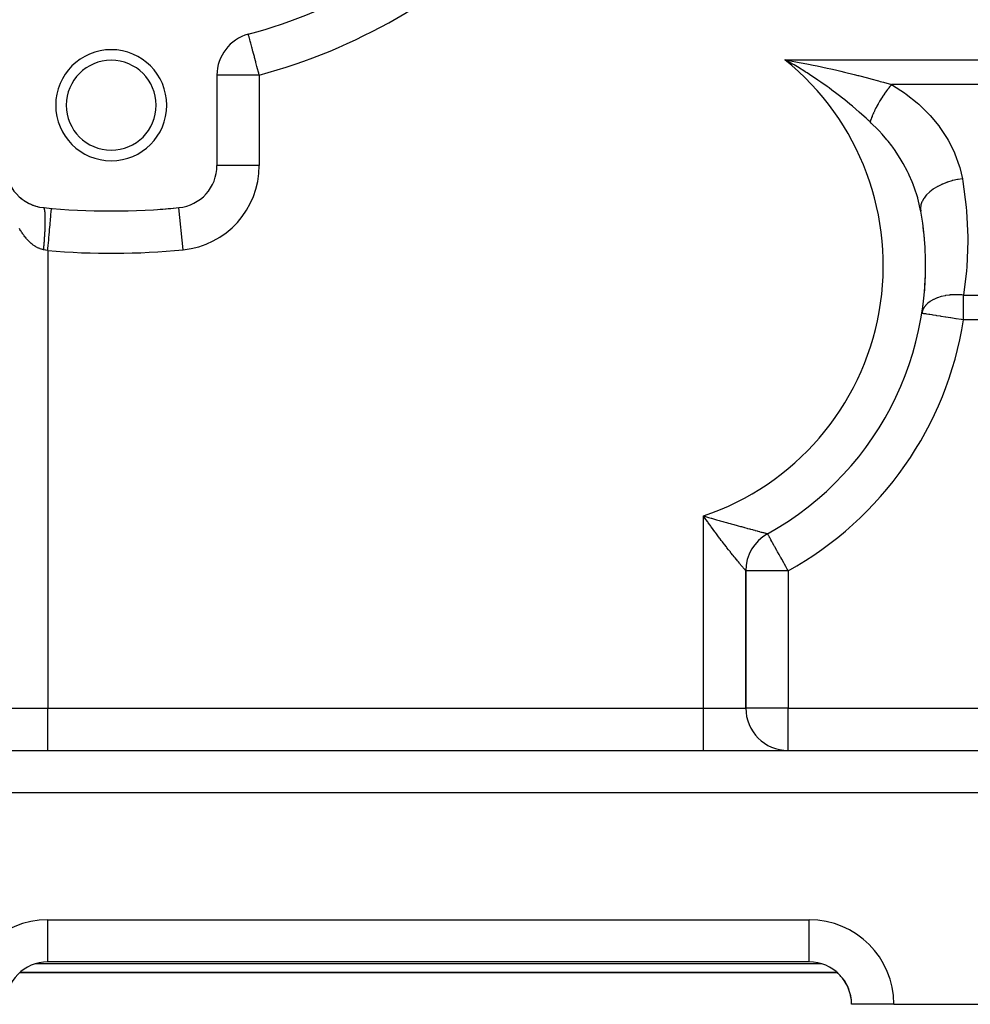
# Model space of a CAD drawing. Extents: x 24 to 1402, y -763 to 283.
# Drawn here: x 810 to 900, y -365 to -272 of the extents above; entities that cross this region are included whole.
import ezdxf

# ---------------------------------------------------------------- set-up
doc = ezdxf.new("R2010")
doc.units = 0
doc.linetypes.add('DASHED', pattern=[11.05, 8.7, -2.35])
doc.layers.get('0').update_dxf_attribs({"linetype": 'CONTINUOUS'})
doc.layers.add('NEVIDI', color=4, linetype='DASHED')

msp = doc.modelspace()

# ---------------------------------------------------------------- linework, layer by layer
at = {"color": 2}
for p, q in [((831.963111, -273.129883), (831.962963, -273.129331)), ((831.963881, -273.132749), (831.963111, -273.129883)), ((831.964107, -273.133594), (831.963881, -273.132749)), ((883.571594, -276.031611), (882.705895, -275.538207)), ((882.705895, -275.538207), (883.076622, -275.604551)), ((883.884419, -276.217563), (883.571594, -276.031611)), ((829, -276.992562), (829, -285.543143)), ((829.002433, -285.543143), (829, -285.543143)), ((829.001087, -285.543143), (829, -285.543143)), ((810.372817, -288.559404), (810.403316, -288.586893)), ((810.469538, -288.641002), (810.500979, -288.667643)), ((810.568851, -288.719543), (810.601021, -288.745156)), ((810.670498, -288.794822), (810.703326, -288.819361)), ((810.774492, -288.866862), (810.807774, -288.890198)), ((810.88078, -288.935621), (810.914246, -288.957606)), ((810.989157, -289.000961), (811.022622, -289.02153)), ((811.099543, -289.062839), (811.132782, -289.081921)), ((811.21185, -289.121204), (811.244605, -289.138735)), ((811.325893, -289.17596), (811.357969, -289.191928)), ((811.441605, -289.227082), (811.472756, -289.241468)), ((811.558986, -289.274561), (811.588846, -289.287324)), ((811.677747, -289.318278), (811.706121, -289.329469)), ((811.797786, -289.358203), (811.824467, -289.367883)), ((811.919044, -289.394316), (811.943771, -289.402547)), ((812.041442, -289.42659), (812.063922, -289.433446)), ((813.347442, -289.597127), (813.347826, -289.592729)), ((895.648915, -299.516016), (895.644553, -299.515327)), ((881.062744, -320.355986), (881.060606, -320.352129)), ((879, -336.838942), (879, -323.850521)), ((879, -323.850521), (879, -336.838942)), ((757, -340.838942), (930.1, -340.838942)), ((757, -340.838942), (930.1, -340.838942)), ((885, -360.838942), (813, -360.838942)), ((885, -360.838942), (813, -360.838942)), ((885, -360.838942), (885, -360.831965)), ((810.354395, -361.838942), (887.655444, -361.838942)), ((887.655444, -361.838942), (810.354395, -361.838942)), ((887.652619, -361.844964), (887.644449, -361.837754)), ((887.654969, -361.847045), (887.652619, -361.844964)), ((887.7271, -361.912624), (887.654969, -361.847045)), ((887.764465, -361.947915), (887.7271, -361.912624)), ((887.93153, -362.11755), (887.764465, -361.947915)), ((888.001104, -362.194458), (887.93153, -362.11755)), ((888.310125, -362.593282), (888.147923, -362.372554)), ((888.343979, -362.64401), (888.310125, -362.593282)), ((888.547936, -362.991751), (888.343979, -362.64401)), ((888.566487, -363.027823), (888.547936, -362.991751)), ((888.570685, -363.036114), (888.566487, -363.027823)), ((888.677263, -363.264835), (888.570685, -363.036114)), ((888.727634, -363.388142), (888.677263, -363.264835)), ((888.766063, -363.491069), (888.727634, -363.388142)), ((888.771238, -363.505624), (888.766063, -363.491069)), ((888.850855, -363.757027), (888.771238, -363.505624)), ((888.905712, -363.975788), (888.869653, -363.826342)), ((888.914717, -364.017563), (888.905712, -363.975788)), ((888.961579, -364.28575), (888.914717, -364.017563)), ((888.983377, -364.474282), (888.963375, -364.298752)), ((888.999794, -364.797395), (888.983377, -364.474282)), ((889, -364.838942), (888.999794, -364.797395)), ((889, -364.838942), (889.006977, -364.838942)), ((893, -364.838942), (889.006977, -364.838942)), ((893, -364.838942), (930, -364.838942))]:
    msp.add_line(p, q, dxfattribs=at)
for centre, radius, start, end in [((819, -224.838942), 50, 285.026114, 314.973886), ((833, -276.992562), 4, 105.026114, 180), ((819, -279.838942), 5.25, 0, 180), ((819, -279.838942), 4.25, 0, 180), ((819, -279.838942), 5.25, 180, 360), ((819, -279.838942), 4.25, 180, 360), ((813, -285.543143), 4, 180, 264.355222), ((825, -285.543143), 4, 275.644778, 360), ((819, -224.838942), 65, 264.355222, 275.644778), ((819, -224.838942), 65, 270.189517, 270.548647), ((819, -224.838942), 65, 273.849287, 275.644778), ((867, -294.988782), 29, 299.002546, 10.209364), ((867, -294.988782), 29, 1.055764, 7.251953), ((867, -294.988782), 29, 354.841274, 0.995667), ((867, -294.988782), 29, 351.020113, 352.470624), ((883, -323.850521), 4, 119.00255, 180), ((883, -336.838942), 4, 180, 270), ((813, -364.838942), 4, 90, 180), ((885, -364.838942), 4, 0, 90), ((885, -364.838942), 4, 49.098187, 49.21161)]:
    msp.add_arc(centre, radius, start, end, dxfattribs=at)
at = {"layer": 'NEVIDI', "color": 7, "linetype": 'CONTINUOUS'}
for p, q in [((831.965923, -273.140358), (831.964107, -273.133594)), ((831.970148, -273.156098), (831.965923, -273.140358)), ((831.977813, -273.184651), (831.970148, -273.156098)), ((831.979375, -273.190469), (831.977813, -273.184651)), ((831.97995, -273.19261), (831.979375, -273.190469)), ((831.990684, -273.232597), (831.97995, -273.19261)), ((832.011397, -273.309761), (831.990684, -273.232597)), ((832.014148, -273.320008), (832.011397, -273.309761)), ((832.030218, -273.379872), (832.014148, -273.320008)), ((832.044252, -273.432153), (832.030218, -273.379872)), ((832.06609, -273.513504), (832.044252, -273.432153)), ((832.097536, -273.630652), (832.06609, -273.513504)), ((832.101205, -273.644317), (832.097536, -273.630652)), ((832.134845, -273.769636), (832.101205, -273.644317)), ((832.188831, -273.970746), (832.134845, -273.769636)), ((832.193399, -273.987763), (832.188831, -273.970746)), ((832.219166, -274.083754), (832.193399, -273.987763)), ((832.290789, -274.350569), (832.219166, -274.083754)), ((832.317543, -274.450232), (832.290789, -274.350569)), ((832.398399, -274.751442), (832.317543, -274.450232)), ((832.405406, -274.777546), (832.398399, -274.751442)), ((832.428188, -274.862415), (832.405406, -274.777546)), ((832.530954, -275.245244), (832.428188, -274.862415)), ((832.549126, -275.312941), (832.530954, -275.245244)), ((832.665071, -275.744864), (832.549126, -275.312941)), ((832.678223, -275.793858), (832.665071, -275.744864)), ((832.778992, -276.169251), (832.678223, -275.793858)), ((832.805257, -276.267093), (832.778992, -276.169251)), ((832.813069, -276.296195), (832.805257, -276.267093)), ((832.948938, -276.802342), (832.813069, -276.296195)), ((882.705895, -275.538207), (938, -275.538207)), ((883.076622, -275.604551), (884.050034, -275.785956)), ((884.670787, -276.70344), (883.884419, -276.217563)), ((884.050034, -275.785956), (884.414647, -275.856617)), ((884.414647, -275.856617), (884.918389, -275.956694)), ((884.918389, -275.956694), (885.379531, -276.05081)), ((885.379531, -276.05081), (885.736937, -276.125403)), ((885.736937, -276.125403), (886.692502, -276.331911)), ((886.692502, -276.331911), (887.042928, -276.410219)), ((887.042928, -276.410219), (887.466116, -276.506628)), ((833, -276.992562), (829, -276.992562)), ((832.951288, -276.811097), (832.948938, -276.802342)), ((833, -276.992562), (832.951288, -276.811097)), ((833, -276.992562), (833, -285.543143)), ((884.717374, -276.733061), (884.670787, -276.70344)), ((884.79909, -276.785246), (884.717374, -276.733061)), ((885.01729, -276.926017), (884.79909, -276.785246)), ((885.816612, -277.459603), (885.01729, -276.926017)), ((887.466116, -276.506628), (887.98541, -276.627685)), ((887.98541, -276.627685), (888.328412, -276.709307)), ((888.328412, -276.709307), (889.252723, -276.935854)), ((889.252723, -276.935854), (889.588901, -277.020639)), ((889.588901, -277.020639), (889.655915, -277.037692)), ((889.655915, -277.037692), (890.493223, -277.254998)), ((890.493223, -277.254998), (890.821563, -277.342358)), ((890.821563, -277.342358), (891.546485, -277.539528)), ((886.105095, -277.659181), (885.816612, -277.459603)), ((886.6905, -278.075797), (886.105095, -277.659181)), ((886.870444, -278.20702), (886.6905, -278.075797)), ((887.144373, -278.409666), (886.870444, -278.20702)), ((891.546485, -277.539528), (891.706024, -277.583719)), ((891.706024, -277.583719), (892.026796, -277.67345)), ((892.026796, -277.67345), (892.787366, -277.890894)), ((892.510163, -278.220137), (892.424941, -278.328127)), ((892.518955, -278.209179), (892.510163, -278.220137)), ((892.602428, -278.106833), (892.518955, -278.209179)), ((892.611408, -278.096004), (892.602428, -278.106833)), ((892.619225, -278.086607), (892.611408, -278.096004)), ((892.620237, -278.085392), (892.619225, -278.086607)), ((892.712987, -277.975956), (892.620237, -278.085392)), ((892.721847, -277.965698), (892.712987, -277.975956)), ((892.78737, -277.890893), (892.721847, -277.965698)), ((933.294626, -277.890894), (892.787366, -277.890894)), ((892.787367, -277.890894), (892.861404, -277.934078)), ((892.861404, -277.934078), (893.998446, -278.667823)), ((887.612469, -278.7641), (887.144373, -278.409666)), ((887.872244, -278.965281), (887.612469, -278.7641)), ((888.133656, -279.170988), (887.872244, -278.965281)), ((888.348905, -279.342845), (888.133656, -279.170988)), ((891.826849, -279.182755), (891.742995, -279.317587)), ((891.834915, -279.169999), (891.826849, -279.182755)), ((891.84715, -279.150724), (891.834915, -279.169999)), ((891.86262, -279.126471), (891.84715, -279.150724)), ((891.920434, -279.037006), (891.86262, -279.126471)), ((891.928659, -279.024428), (891.920434, -279.037006)), ((892.015666, -278.893549), (891.928659, -279.024428)), ((892.024025, -278.881183), (892.015666, -278.893549)), ((892.029315, -278.873375), (892.024025, -278.881183)), ((892.045213, -278.849999), (892.029315, -278.873375)), ((892.112366, -278.75266), (892.045213, -278.849999)), ((892.12085, -278.740522), (892.112366, -278.75266)), ((892.210354, -278.614615), (892.12085, -278.740522)), ((892.216766, -278.605744), (892.210354, -278.614615)), ((892.218936, -278.602747), (892.216766, -278.605744)), ((892.233123, -278.583202), (892.218936, -278.602747)), ((892.309445, -278.479684), (892.233123, -278.583202)), ((892.318113, -278.468098), (892.309445, -278.479684)), ((892.408297, -278.349595), (892.318113, -278.468098)), ((892.409445, -278.34811), (892.408297, -278.349595)), ((892.418183, -278.336829), (892.409445, -278.34811)), ((892.424941, -278.328127), (892.418183, -278.336829)), ((893.998446, -278.667823), (894.173491, -278.793506)), ((894.173491, -278.793506), (895.203814, -279.613743)), ((888.826689, -279.732395), (888.348905, -279.342845)), ((889.07462, -279.938975), (888.826689, -279.732395)), ((889.724482, -280.495051), (889.07462, -279.938975)), ((891.309603, -280.089918), (891.238946, -280.230404)), ((891.316469, -280.076523), (891.309603, -280.089918)), ((891.345321, -280.020702), (891.316469, -280.076523)), ((891.358566, -279.995327), (891.345321, -280.020702)), ((891.389694, -279.93629), (891.358566, -279.995327)), ((891.396793, -279.922942), (891.389694, -279.93629)), ((891.472459, -279.783213), (891.396793, -279.922942)), ((891.479782, -279.76993), (891.472459, -279.783213)), ((891.503936, -279.726403), (891.479782, -279.76993)), ((891.518037, -279.701194), (891.503936, -279.726403)), ((891.557728, -279.631014), (891.518037, -279.701194)), ((891.565261, -279.61782), (891.557728, -279.631014)), ((891.645327, -279.480018), (891.565261, -279.61782)), ((891.653054, -279.466947), (891.645327, -279.480018)), ((891.671613, -279.435709), (891.653054, -279.466947)), ((891.686425, -279.410936), (891.671613, -279.435709)), ((891.735087, -279.330518), (891.686425, -279.410936)), ((891.742995, -279.317587), (891.735087, -279.330518)), ((895.203814, -279.613743), (895.36282, -279.75394)), ((895.36282, -279.75394), (896.287414, -280.656923)), ((889.733323, -280.502763), (889.724482, -280.495051)), ((889.968683, -280.709504), (889.733323, -280.502763)), ((890.373326, -281.0715), (889.968683, -280.709504)), ((890.593405, -281.271907), (890.373326, -281.0715)), ((890.893205, -281.007344), (890.84056, -281.143906)), ((890.898382, -280.994259), (890.893205, -281.007344)), ((890.934392, -280.904776), (890.898382, -280.994259)), ((890.944681, -280.87968), (890.934392, -280.904776)), ((890.954305, -280.856386), (890.944681, -280.87968)), ((890.959788, -280.843191), (890.954305, -280.856386)), ((891.018886, -280.704265), (890.959788, -280.843191)), ((891.024667, -280.690982), (891.018886, -280.704265)), ((891.059532, -280.611939), (891.024667, -280.690982)), ((891.070847, -280.586668), (891.059532, -280.611939)), ((891.086834, -280.551267), (891.070847, -280.586668)), ((891.092895, -280.537936), (891.086834, -280.551267)), ((891.158031, -280.397679), (891.092895, -280.537936)), ((891.164376, -280.384296), (891.158031, -280.397679)), ((891.196809, -280.31661), (891.164376, -280.384296)), ((891.209177, -280.291109), (891.196809, -280.31661)), ((891.232338, -280.243799), (891.209177, -280.291109)), ((891.238946, -280.230404), (891.232338, -280.243799)), ((896.287414, -280.656923), (896.429477, -280.810919)), ((896.429477, -280.810919), (897.240887, -281.790238)), ((890.744988, -281.411411), (890.593405, -281.271907)), ((890.867658, -281.525925), (890.744988, -281.411411)), ((890.78191, -281.304622), (890.74499, -281.411417)), ((890.786441, -281.29184), (890.78191, -281.304622)), ((890.82229, -281.192917), (890.786441, -281.29184)), ((890.83141, -281.168339), (890.82229, -281.192917)), ((890.835702, -281.156851), (890.83141, -281.168339)), ((890.84056, -281.143906), (890.835702, -281.156851)), ((891.475308, -282.128087), (890.867658, -281.525925)), ((897.240887, -281.790238), (897.361865, -281.953494)), ((897.361865, -281.953494), (898.041867, -282.985693)), ((891.601287, -282.260769), (891.475308, -282.128087)), ((891.879325, -282.564091), (891.601287, -282.260769)), ((892.336934, -283.097785), (891.879325, -282.564091)), ((892.450605, -283.237689), (892.336934, -283.097785)), ((892.796783, -283.683981), (892.450605, -283.237689)), ((892.895785, -283.817676), (892.796783, -283.683981)), ((893.111957, -284.119965), (892.895785, -283.817676)), ((898.041867, -282.985693), (898.141549, -283.157357)), ((898.141549, -283.157357), (898.689528, -284.240772)), ((893.213415, -284.267095), (893.111957, -284.119965)), ((893.604899, -284.870557), (893.213415, -284.267095)), ((898.689528, -284.240772), (898.767921, -284.42148)), ((898.767921, -284.42148), (899.179581, -285.554351)), ((833, -285.543143), (829.002433, -285.543143)), ((893.798876, -285.193722), (893.604899, -284.870557)), ((893.886834, -285.34636), (893.798876, -285.193722)), ((894.292328, -286.108883), (893.886834, -285.34636)), ((899.179581, -285.554351), (899.234752, -285.741679)), ((899.234752, -285.741679), (899.477497, -286.78699)), ((894.383391, -286.295864), (894.292328, -286.108883)), ((894.45734, -286.452785), (894.383391, -286.295864)), ((894.734609, -287.089188), (894.45734, -286.452785)), ((894.850681, -287.383126), (894.734609, -287.089188)), ((894.868009, -287.428695), (894.850681, -287.383126)), ((894.927833, -287.589749), (894.868009, -287.428695)), ((895.252259, -288.595706), (894.927833, -287.589749)), ((897.095563, -287.541234), (896.74943, -287.756384)), ((897.113384, -287.5312), (897.095563, -287.541234)), ((897.149579, -287.511104), (897.113384, -287.5312)), ((897.531166, -287.320344), (897.149579, -287.511104)), ((897.550853, -287.311461), (897.531166, -287.320344)), ((897.590215, -287.29396), (897.550853, -287.311461)), ((898.000713, -287.130828), (897.590215, -287.29396)), ((898.021486, -287.123458), (898.000713, -287.130828)), ((898.063349, -287.108849), (898.021486, -287.123458)), ((898.495714, -286.976163), (898.063349, -287.108849)), ((898.517533, -286.970311), (898.495714, -286.976163)), ((898.561175, -286.95884), (898.517533, -286.970311)), ((899.007869, -286.85894), (898.561175, -286.95884)), ((899.030017, -286.854796), (899.007869, -286.85894)), ((899.074678, -286.846667), (899.030017, -286.854796)), ((899.477497, -286.78699), (899.074678, -286.846667)), ((899.4775, -286.786991), (899.52494, -287.05684)), ((899.52494, -287.05684), (899.847104, -289.463106)), ((896.062228, -288.352691), (895.855683, -288.617173)), ((896.073658, -288.339824), (896.062228, -288.352691)), ((896.096796, -288.314227), (896.073658, -288.339824)), ((896.354494, -288.062055), (896.096796, -288.314227)), ((896.368368, -288.049892), (896.354494, -288.062055)), ((896.396368, -288.025713), (896.368368, -288.049892)), ((896.701035, -287.789913), (896.396368, -288.025713)), ((896.71706, -287.778705), (896.701035, -287.789913)), ((896.74943, -287.756384), (896.71706, -287.778705)), ((895.275141, -288.678137), (895.252259, -288.595706)), ((895.29763, -288.761171), (895.275141, -288.678137)), ((895.529051, -289.784161), (895.29763, -288.761171)), ((895.555199, -289.285421), (895.52009, -289.558339)), ((895.558289, -289.271809), (895.555199, -289.285421)), ((895.564825, -289.244669), (895.558289, -289.271809)), ((895.659071, -288.969725), (895.564825, -289.244669)), ((895.66506, -288.956125), (895.659071, -288.969725)), ((895.677369, -288.929023), (895.66506, -288.956125)), ((895.829024, -288.657095), (895.677369, -288.929023)), ((895.83781, -288.643746), (895.829024, -288.657095)), ((895.855683, -288.617173), (895.83781, -288.643746)), ((899.847104, -289.463106), (899.882698, -289.856132)), ((812.625179, -289.530425), (812.616537, -289.52609)), ((812.632511, -289.535909), (812.625179, -289.530425)), ((812.64074, -289.54419), (812.632511, -289.535909)), ((812.647706, -289.553095), (812.64074, -289.54419)), ((812.648945, -289.554872), (812.647706, -289.553095)), ((812.649919, -289.556312), (812.648945, -289.554872)), ((812.65551, -289.565311), (812.649919, -289.556312)), ((812.662098, -289.577624), (812.65551, -289.565311)), ((812.669458, -289.593752), (812.662098, -289.577624)), ((812.675656, -289.609461), (812.669458, -289.593752)), ((812.682545, -289.629443), (812.675656, -289.609461)), ((812.688352, -289.648558), (812.682545, -289.629443)), ((812.69038, -289.655763), (812.688352, -289.648558)), ((812.69118, -289.658686), (812.69038, -289.655763)), ((812.694778, -289.672405), (812.69118, -289.658686)), ((812.700149, -289.69476), (812.694778, -289.672405)), ((812.706099, -289.722419), (812.700149, -289.69476)), ((812.711056, -289.748088), (812.706099, -289.722419)), ((812.716514, -289.779494), (812.711056, -289.748088)), ((812.721038, -289.808397), (812.716514, -289.779494)), ((812.72339, -289.824577), (812.721038, -289.808397)), ((812.724003, -289.828932), (812.72339, -289.824577)), ((812.725982, -289.843426), (812.724003, -289.828932)), ((812.730078, -289.875622), (812.725982, -289.843426)), ((812.734503, -289.914218), (812.730078, -289.875622)), ((812.738151, -289.949564), (812.734503, -289.914218)), ((812.742057, -289.9917), (812.738151, -289.949564)), ((812.745248, -290.03011), (812.742057, -289.9917)), ((812.747391, -290.058359), (812.745248, -290.03011)), ((812.747805, -290.064068), (812.747391, -290.058359)), ((812.748632, -290.075752), (812.747805, -290.064068)), ((812.751353, -290.117049), (812.748632, -290.075752)), ((812.754211, -290.166186), (812.751353, -290.117049)), ((812.756461, -290.210331), (812.754211, -290.166186)), ((812.758779, -290.262774), (812.756461, -290.210331)), ((812.760558, -290.309748), (812.758779, -290.262774)), ((812.761965, -290.352949), (812.760558, -290.309748)), ((812.762172, -290.359913), (812.761965, -290.352949)), ((812.762331, -290.365359), (812.762172, -290.359913)), ((812.763636, -290.415067), (812.762331, -290.365359)), ((812.764864, -290.473799), (812.763636, -290.415067)), ((813.261896, -290.57718), (813.276557, -290.40922)), ((813.276557, -290.40922), (813.277166, -290.402242)), ((813.277166, -290.402242), (813.290175, -290.253204)), ((813.290175, -290.253204), (813.302221, -290.115197)), ((813.302221, -290.115197), (813.302718, -290.10951)), ((813.302718, -290.10951), (813.313233, -289.989038)), ((813.313233, -289.989038), (813.322486, -289.88304)), ((813.322486, -289.88304), (813.322861, -289.878736)), ((813.322861, -289.878736), (813.330658, -289.789413)), ((813.330658, -289.789413), (813.336987, -289.716902)), ((813.336987, -289.716902), (813.337235, -289.714064)), ((813.337235, -289.714064), (813.34213, -289.657984)), ((813.34213, -289.657984), (813.345468, -289.619749)), ((813.345468, -289.619749), (813.345583, -289.618426)), ((813.345583, -289.618426), (813.347442, -289.597127)), ((825.786885, -293.50435), (825.393877, -289.528143)), ((895.519439, -289.585083), (895.519304, -289.598477)), ((895.519304, -289.598477), (895.540832, -289.848656)), ((895.52009, -289.558339), (895.519439, -289.585083)), ((895.540833, -289.84866), (895.529051, -289.784161)), ((899.882698, -289.856132), (899.998101, -292.282118)), ((812.753854, -291.378199), (812.756462, -291.301129)), ((812.756462, -291.301129), (812.758493, -291.235111)), ((812.758493, -291.235111), (812.760559, -291.160269)), ((812.760559, -291.160269), (812.761753, -291.111956)), ((812.761753, -291.111956), (812.761966, -291.102819)), ((812.761966, -291.102819), (812.762117, -291.096272)), ((812.762117, -291.096272), (812.763638, -291.023765)), ((812.763638, -291.023765), (812.764722, -290.961828)), ((812.764722, -290.961828), (812.765695, -290.891816)), ((812.765693, -290.526145), (812.764864, -290.473799)), ((812.766373, -290.587862), (812.765693, -290.526145)), ((812.765695, -290.891816), (812.766302, -290.832106)), ((812.766302, -290.832106), (812.766725, -290.764724)), ((812.766724, -290.642753), (812.766373, -290.587862)), ((812.766854, -290.703156), (812.766724, -290.642753)), ((812.766725, -290.764724), (812.766852, -290.711297)), ((812.766852, -290.711297), (812.766853, -290.70745)), ((812.766853, -290.70745), (812.766854, -290.703156)), ((813.191785, -291.380409), (813.210948, -291.160861)), ((813.210948, -291.160861), (813.211743, -291.151757)), ((813.211743, -291.151757), (813.228896, -290.955246)), ((813.228896, -290.955246), (813.24595, -290.759865)), ((813.24595, -290.759865), (813.24666, -290.751731)), ((813.24666, -290.751731), (813.261896, -290.57718)), ((810.37276, -291.575588), (810.334953, -291.508885)), ((810.430636, -291.674485), (810.37276, -291.575588)), ((810.461907, -291.72636), (810.430636, -291.674485)), ((810.469531, -291.738847), (810.461907, -291.72636)), ((810.528913, -291.833984), (810.469531, -291.738847)), ((810.568763, -291.895789), (810.528913, -291.833984)), ((810.629697, -291.987242), (810.568763, -291.895789)), ((810.670455, -292.046425), (810.629697, -291.987242)), ((810.732758, -292.133918), (810.670455, -292.046425)), ((810.774518, -292.19061), (810.732758, -292.133918)), ((810.838282, -292.274255), (810.774518, -292.19061)), ((810.871255, -292.316162), (810.838282, -292.274255)), ((812.705332, -292.310073), (812.711055, -292.22277)), ((812.711055, -292.22277), (812.715812, -292.147459)), ((812.715812, -292.147459), (812.721037, -292.061469)), ((812.721037, -292.061469), (812.72277, -292.032106)), ((812.72277, -292.032106), (812.72339, -292.021486)), ((812.72339, -292.021486), (812.725365, -291.987234)), ((812.725365, -291.987234), (812.730078, -291.902774)), ((812.730078, -291.902774), (812.733952, -291.830035)), ((812.733952, -291.830035), (812.738151, -291.747162)), ((812.738151, -291.747162), (812.741572, -291.675906)), ((812.741572, -291.675906), (812.745248, -291.594815)), ((812.745248, -291.594815), (812.746972, -291.554833)), ((812.746972, -291.554833), (812.747392, -291.544862)), ((812.747392, -291.544862), (812.748215, -291.525089)), ((812.748215, -291.525089), (812.751354, -291.446092)), ((812.751354, -291.446092), (812.753854, -291.378199)), ((813.107927, -292.341123), (813.13033, -292.084458)), ((813.13033, -292.084458), (813.131257, -292.073841)), ((813.131257, -292.073841), (813.151221, -291.845124)), ((813.151221, -291.845124), (813.172178, -291.605034)), ((813.172178, -291.605034), (813.173046, -291.595086)), ((813.173046, -291.595086), (813.191785, -291.380409)), ((899.998101, -292.282118), (899.999974, -292.677689)), ((810.880833, -292.328166), (810.871255, -292.316162)), ((810.945696, -292.407495), (810.880833, -292.328166)), ((810.98918, -292.458806), (810.945696, -292.407495)), ((811.055334, -292.53407), (810.98918, -292.458806)), ((811.099501, -292.582486), (811.055334, -292.53407)), ((811.166863, -292.653585), (811.099501, -292.582486)), ((811.21187, -292.699283), (811.166863, -292.653585)), ((811.280267, -292.766031), (811.21187, -292.699283)), ((811.314346, -292.798097), (811.280267, -292.766031)), ((811.325936, -292.808824), (811.314346, -292.798097)), ((811.395392, -292.871243), (811.325936, -292.808824)), ((811.441668, -292.911081), (811.395392, -292.871243)), ((811.512093, -292.969079), (811.441668, -292.911081)), ((811.558931, -293.005927), (811.512093, -292.969079)), ((811.630357, -293.059523), (811.558931, -293.005927)), ((811.677719, -293.093363), (811.630357, -293.059523)), ((811.749798, -293.142312), (811.677719, -293.093363)), ((811.784316, -293.164679), (811.749798, -293.142312)), ((811.797847, -293.173258), (811.784316, -293.164679)), ((811.870709, -293.217658), (811.797847, -293.173258)), ((811.919066, -293.245467), (811.870709, -293.217658)), ((812.632509, -293.229625), (812.639672, -293.15008)), ((812.639672, -293.15008), (812.647703, -293.058718)), ((812.647703, -293.058718), (812.647959, -293.055756)), ((812.647959, -293.055756), (812.648943, -293.044391)), ((812.648943, -293.044391), (812.654499, -292.979461)), ((812.654499, -292.979461), (812.662095, -292.888575)), ((812.662095, -292.888575), (812.668504, -292.809833)), ((812.668504, -292.809833), (812.675653, -292.719566)), ((812.675653, -292.719566), (812.681665, -292.641465)), ((812.681665, -292.641465), (812.688349, -292.55202)), ((812.688349, -292.55202), (812.689569, -292.535382)), ((812.689569, -292.535382), (812.690378, -292.524291)), ((812.690378, -292.524291), (812.693949, -292.474753)), ((812.693949, -292.474753), (812.700147, -292.386453)), ((812.700147, -292.386453), (812.705332, -292.310073)), ((813.016337, -293.390413), (813.040436, -293.11432)), ((813.040436, -293.11432), (813.04143, -293.102938)), ((813.04143, -293.102938), (813.062689, -292.859383)), ((813.062689, -292.859383), (813.086154, -292.590563)), ((813.086154, -292.590563), (813.087122, -292.579466)), ((813.087122, -292.579466), (813.107927, -292.341123)), ((899.999974, -292.677689), (899.907624, -295.103562)), ((811.992575, -293.285241), (811.919066, -293.245467)), ((812.041484, -293.310054), (811.992575, -293.285241)), ((812.115525, -293.345138), (812.041484, -293.310054)), ((812.164765, -293.366833), (812.115525, -293.345138)), ((812.239417, -293.397255), (812.164765, -293.366833)), ((812.273644, -293.410215), (812.239417, -293.397255)), ((812.288901, -293.415793), (812.273644, -293.410215)), ((812.363922, -293.441442), (812.288901, -293.415793)), ((812.413768, -293.456857), (812.363922, -293.441442)), ((812.489163, -293.47772), (812.413768, -293.456857)), ((812.539236, -293.489948), (812.489163, -293.47772)), ((812.606557, -293.50435), (812.539236, -293.489948)), ((812.606557, -293.504353), (812.607672, -293.492943)), ((812.774536, -293.536726), (812.606557, -293.50435)), ((812.607672, -293.492943), (812.616536, -293.401042)), ((812.616536, -293.401042), (812.624058, -293.321299)), ((812.624058, -293.321299), (812.632509, -293.229625)), ((812.776961, -293.537182), (812.774536, -293.536726)), ((812.80299, -293.542046), (812.776961, -293.537182)), ((812.978368, -293.573788), (812.80299, -293.542046)), ((813, -293.577578), (812.978368, -293.573788)), ((813, -293.577578), (813.016337, -293.390413)), ((813, -293.577578), (813, -336.838942)), ((899.875713, -295.497485), (899.595525, -297.786991)), ((899.907624, -295.103562), (899.875713, -295.497485)), ((897.850754, -297.846345), (897.500082, -297.925271)), ((897.874075, -297.842041), (897.850754, -297.846345)), ((897.892026, -297.838803), (897.874075, -297.842041)), ((898.231026, -297.78946), (897.892026, -297.838803)), ((898.300371, -297.782002), (898.231026, -297.78946)), ((898.319189, -297.780125), (898.300371, -297.782002)), ((898.619132, -297.758429), (898.319189, -297.780125)), ((898.744094, -297.753799), (898.619132, -297.758429)), ((898.763548, -297.753305), (898.744094, -297.753799)), ((899.014093, -297.752297), (898.763548, -297.753305)), ((899.199439, -297.757812), (899.014093, -297.752297)), ((899.219279, -297.758712), (899.199439, -297.757812)), ((899.414781, -297.770756), (899.219279, -297.758712)), ((899.595525, -297.786991), (899.414781, -297.770756)), ((899.595525, -297.786991), (930, -297.786991)), ((899.595525, -300.139678), (899.595525, -297.786991)), ((895.979879, -298.797091), (895.922478, -298.870311)), ((895.988106, -298.787216), (895.979879, -298.797091)), ((896.163467, -298.604422), (895.988106, -298.787216)), ((896.193834, -298.577054), (896.163467, -298.604422)), ((896.204096, -298.568038), (896.193834, -298.577054)), ((896.431447, -298.393082), (896.204096, -298.568038)), ((896.451709, -298.379436), (896.431447, -298.393082)), ((896.453703, -298.378108), (896.451709, -298.379436)), ((896.465851, -298.370073), (896.453703, -298.378108)), ((896.756006, -298.202954), (896.465851, -298.370073)), ((896.769879, -298.196001), (896.756006, -298.202954)), ((896.773433, -298.194233), (896.769879, -298.196001)), ((897.096642, -298.053945), (896.773433, -298.194233)), ((897.112065, -298.048162), (897.096642, -298.053945)), ((897.118674, -298.045707), (897.112065, -298.048162)), ((897.471012, -297.933091), (897.118674, -298.045707)), ((897.479391, -297.930816), (897.471012, -297.933091)), ((897.487786, -297.928554), (897.479391, -297.930816)), ((897.500082, -297.925271), (897.487786, -297.928554)), ((895.664507, -299.414109), (895.644553, -299.515326)), ((895.675222, -299.520173), (895.648915, -299.516016)), ((895.700664, -299.288336), (895.664507, -299.414109)), ((895.709263, -299.525553), (895.675222, -299.520173)), ((895.704506, -299.277163), (895.700664, -299.288336)), ((895.744292, -299.175723), (895.704506, -299.277163)), ((895.766843, -299.534652), (895.709263, -299.525553)), ((895.814744, -299.035257), (895.744292, -299.175723)), ((895.839583, -299.546146), (895.766843, -299.534652)), ((895.820819, -299.024668), (895.814744, -299.035257)), ((895.906312, -298.892478), (895.820819, -299.024668)), ((895.918248, -299.558577), (895.839583, -299.546146)), ((895.922478, -298.870311), (895.906312, -298.892478)), ((896.037509, -299.577423), (895.918248, -299.558577)), ((896.12753, -299.591649), (896.037509, -299.577423)), ((896.299427, -299.618813), (896.12753, -299.591649)), ((896.391756, -299.633403), (896.299427, -299.618813)), ((896.620656, -299.669575), (896.391756, -299.633403)), ((896.707547, -299.683306), (896.620656, -299.669575)), ((896.995484, -299.728807), (896.707547, -299.683306)), ((897.070117, -299.740601), (896.995484, -299.728807)), ((897.41709, -299.795431), (897.070117, -299.740601)), ((897.47424, -299.804462), (897.41709, -299.795431)), ((897.877943, -299.868257), (897.47424, -299.804462)), ((897.913698, -299.873908), (897.877943, -299.868257)), ((898.36963, -299.945956), (897.913698, -299.873908)), ((898.381242, -299.947791), (898.36963, -299.945956)), ((898.393102, -299.949665), (898.381242, -299.947791)), ((898.869417, -300.024935), (898.393102, -299.949665)), ((898.883405, -300.027145), (898.869417, -300.024935)), ((899.37003, -300.104044), (898.883405, -300.027145)), ((899.409956, -300.110353), (899.37003, -300.104044)), ((899.595525, -300.139678), (899.409956, -300.110353)), ((930, -300.139678), (899.595525, -300.139678)), ((875, -336.838942), (875, -318.674221)), ((875, -318.674221), (875.103116, -318.704138)), ((875.166849, -318.912511), (875, -318.674221)), ((875.103116, -318.704138), (875.380696, -318.78435)), ((875.225392, -318.995577), (875.166849, -318.912511)), ((875.228261, -318.99964), (875.225392, -318.995577)), ((875.394492, -319.233895), (875.228261, -318.99964)), ((875.380696, -318.78435), (875.482218, -318.813567)), ((875.455655, -319.319515), (875.394492, -319.233895)), ((875.482218, -318.813567), (875.710225, -318.878961)), ((875.710225, -318.878961), (875.754727, -318.89169)), ((875.754727, -318.89169), (875.85432, -318.920134)), ((875.85432, -318.920134), (876.122245, -318.996384)), ((876.122245, -318.996384), (876.22002, -319.024115)), ((876.22002, -319.024115), (876.483268, -319.098537)), ((876.483268, -319.098537), (876.56158, -319.12061)), ((876.56158, -319.12061), (876.579414, -319.125633)), ((876.579414, -319.125633), (876.837879, -319.198256)), ((876.837879, -319.198256), (876.932342, -319.224722)), ((876.932342, -319.224722), (877.186503, -319.295744)), ((875.621307, -319.549906), (875.455655, -319.319515)), ((875.682162, -319.634003), (875.621307, -319.549906)), ((875.726223, -319.694713), (875.682162, -319.634003)), ((875.847122, -319.860536), (875.726223, -319.694713)), ((875.90778, -319.943317), (875.847122, -319.860536)), ((876.071793, -320.165791), (875.90778, -319.943317)), ((876.132087, -320.247085), (876.071793, -320.165791)), ((877.186503, -319.295744), (877.27941, -319.321638)), ((877.27941, -319.321638), (877.361801, -319.34457)), ((877.361801, -319.34457), (877.529289, -319.391102)), ((877.529289, -319.391102), (877.620569, -319.416414)), ((877.620569, -319.416414), (877.864398, -319.483877)), ((877.864398, -319.483877), (877.952949, -319.508325)), ((877.952949, -319.508325), (877.969822, -319.51298)), ((877.969822, -319.51298), (878.101646, -319.549318)), ((878.101646, -319.549318), (878.189707, -319.573559)), ((878.189707, -319.573559), (878.27564, -319.59719)), ((878.27564, -319.59719), (878.50395, -319.659851)), ((878.50395, -319.659851), (878.586466, -319.682455)), ((878.586466, -319.682455), (878.773176, -319.733525)), ((878.773176, -319.733525), (878.805338, -319.742311)), ((878.805338, -319.742311), (878.884246, -319.763854)), ((878.884246, -319.763854), (879.092387, -319.820586)), ((879.092387, -319.820586), (879.167095, -319.840919)), ((879.167095, -319.840919), (879.364011, -319.894458)), ((879.364011, -319.894458), (879.36902, -319.895819)), ((879.36902, -319.895819), (879.434351, -319.913566)), ((879.434351, -319.913566), (879.620514, -319.964093)), ((879.620514, -319.964093), (879.687116, -319.982152)), ((879.687116, -319.982152), (879.861309, -320.029339)), ((879.861309, -320.029339), (879.882422, -320.035055)), ((879.882422, -320.035055), (879.923367, -320.046135)), ((879.923367, -320.046135), (880.084295, -320.089626)), ((880.084295, -320.089626), (880.140869, -320.104888)), ((880.140869, -320.104888), (880.286537, -320.144126)), ((880.286537, -320.144126), (880.308355, -320.149998)), ((880.308355, -320.149998), (880.337225, -320.157768)), ((880.337225, -320.157768), (880.466833, -320.192643)), ((880.466833, -320.192643), (880.511775, -320.204735)), ((880.511775, -320.204735), (880.62539, -320.235294)), ((876.21562, -320.359281), (876.132087, -320.247085)), ((876.295194, -320.4657), (876.21562, -320.359281)), ((876.355145, -320.54558), (876.295194, -320.4657)), ((876.517613, -320.760812), (876.355145, -320.54558)), ((876.577083, -320.83915), (876.517613, -320.760812)), ((876.685604, -320.981495), (876.577083, -320.83915)), ((876.7378, -321.049681), (876.685604, -320.981495)), ((876.79638, -321.125995), (876.7378, -321.049681)), ((876.954116, -321.330377), (876.79638, -321.125995)), ((880.62539, -320.235294), (880.642143, -320.239799)), ((880.642143, -320.239799), (880.664341, -320.245767)), ((880.664341, -320.245767), (880.761722, -320.271947)), ((880.761722, -320.271947), (880.794545, -320.280763)), ((880.794545, -320.280763), (880.874222, -320.302123)), ((880.874222, -320.302123), (880.880216, -320.303728)), ((880.880216, -320.303728), (880.900042, -320.309037)), ((880.900042, -320.309037), (880.960528, -320.325224)), ((880.960528, -320.325224), (880.979143, -320.330203)), ((880.979143, -320.330203), (881.020115, -320.341172)), ((881.020115, -320.341172), (881.020285, -320.341217)), ((881.020285, -320.341217), (881.031785, -320.344306)), ((881.031785, -320.344306), (881.05342, -320.35015)), ((881.05342, -320.35015), (881.057756, -320.351334)), ((881.057756, -320.351334), (881.060606, -320.352129)), ((881.063808, -320.357904), (881.062744, -320.355986)), ((881.074464, -320.377127), (881.063808, -320.357904)), ((881.092371, -320.409429), (881.074464, -320.377127)), ((881.094432, -320.413146), (881.092371, -320.409429)), ((881.117942, -320.455555), (881.094432, -320.413146)), ((881.126092, -320.470256), (881.117942, -320.455555)), ((881.156333, -320.524807), (881.126092, -320.470256)), ((881.172647, -320.554234), (881.156333, -320.524807)), ((881.238683, -320.673354), (881.172647, -320.554234)), ((881.25347, -320.700029), (881.238683, -320.673354)), ((881.295324, -320.775526), (881.25347, -320.700029)), ((881.331446, -320.840685), (881.295324, -320.775526)), ((881.382044, -320.931957), (881.331446, -320.840685)), ((881.463846, -321.079517), (881.382044, -320.931957)), ((881.506891, -321.157164), (881.463846, -321.079517)), ((877.011538, -321.404387), (876.954116, -321.330377)), ((877.128777, -321.554854), (877.011538, -321.404387)), ((877.165539, -321.601862), (877.128777, -321.554854)), ((877.221457, -321.673206), (877.165539, -321.601862)), ((877.370568, -321.862537), (877.221457, -321.673206)), ((877.424528, -321.930727), (877.370568, -321.862537)), ((877.538092, -322.073681), (877.424528, -321.930727)), ((877.568039, -322.111255), (877.538092, -322.073681)), ((881.539741, -321.216421), (881.506891, -321.157164)), ((881.657182, -321.428268), (881.539741, -321.216421)), ((881.723704, -321.548263), (881.657182, -321.428268)), ((881.745929, -321.588355), (881.723704, -321.548263)), ((881.930665, -321.921591), (881.745929, -321.588355)), ((881.934177, -321.927927), (881.930665, -321.921591)), ((882.008703, -322.062363), (881.934177, -321.927927)), ((882.156852, -322.329602), (882.008703, -322.062363)), ((877.619618, -322.175848), (877.568039, -322.111255)), ((877.75664, -322.34669), (877.619618, -322.175848)), ((877.805813, -322.407731), (877.75664, -322.34669)), ((877.907036, -322.532938), (877.805813, -322.407731)), ((877.936221, -322.568929), (877.907036, -322.532938)), ((877.982938, -322.626439), (877.936221, -322.568929)), ((878.106329, -322.777758), (877.982938, -322.626439)), ((878.150338, -322.831525), (878.106329, -322.777758)), ((878.229743, -322.928282), (878.150338, -322.831525)), ((878.265514, -322.97177), (878.229743, -322.928282)), ((878.306378, -323.021379), (878.265514, -322.97177)), ((882.290372, -322.570452), (882.156852, -322.329602)), ((882.309569, -322.605082), (882.290372, -322.570452)), ((882.39819, -322.764941), (882.309569, -322.605082)), ((882.585238, -323.102349), (882.39819, -322.764941)), ((878.411719, -323.148908), (878.306378, -323.021379)), ((878.448623, -323.193457), (878.411719, -323.148908)), ((878.501079, -323.256653), (878.448623, -323.193457)), ((878.54322, -323.307311), (878.501079, -323.256653)), ((878.576069, -323.346729), (878.54322, -323.307311)), ((878.65987, -323.447027), (878.576069, -323.346729)), ((878.688657, -323.481397), (878.65987, -323.447027)), ((878.716728, -323.51487), (878.688657, -323.481397)), ((878.761272, -323.567897), (878.716728, -323.51487)), ((878.785809, -323.597067), (878.761272, -323.567897)), ((878.846349, -323.668952), (878.785809, -323.597067)), ((878.866231, -323.692533), (878.846349, -323.668952)), ((878.873274, -323.700883), (878.866231, -323.692533)), ((878.913251, -323.748238), (878.873274, -323.700883)), ((878.928036, -323.765735), (878.913251, -323.748238)), ((878.961252, -323.804996), (878.928036, -323.765735)), ((878.968189, -323.813182), (878.961252, -323.804996)), ((878.970917, -323.816398), (878.968189, -323.813182)), ((878.990274, -323.839178), (878.970917, -323.816398)), ((878.994785, -323.844464), (878.990274, -323.839178)), ((879, -323.850521), (878.994785, -323.844464)), ((883, -323.850521), (879, -323.850521)), ((882.650412, -323.219914), (882.585238, -323.102349)), ((882.776635, -323.447603), (882.650412, -323.219914)), ((882.888098, -323.648667), (882.776635, -323.447603)), ((882.908894, -323.68618), (882.888098, -323.648667)), ((883, -323.850521), (882.908894, -323.68618)), ((883, -323.850521), (883, -336.838942)), ((809, -336.838942), (813, -336.838942)), ((813, -336.838942), (875, -336.838942)), ((813, -340.838942), (813, -336.838942)), ((875, -340.838942), (875, -336.838942)), ((875, -336.838942), (879, -336.838942)), ((883, -336.838942), (879, -336.838942)), ((883, -340.838942), (883, -336.838942)), ((883, -336.838942), (930, -336.838942)), ((930, -344.838942), (757, -344.838942)), ((813, -360.838942), (813, -356.838942)), ((813, -356.838942), (885, -356.838942)), ((885, -360.831965), (885, -356.838942)), ((886.192262, -361.020761), (811.832962, -361.020761)), ((887.627189, -361.815611), (887.619059, -361.815611))]:
    msp.add_line(p, q, dxfattribs=at)
for centre, radius, start, end in [((819, -224.838942), 54, 285.026114, 314.973886), ((867, -294.988782), 25, 288.662925, 51.079917), ((825, -285.543143), 8, 275.644778, 360), ((819, -224.838942), 69, 265.011458, 275.644778), ((867, -294.988782), 33, 299.002546, 351.020113), ((813, -364.838942), 8, 90, 180), ((885, -364.838942), 8, 0, 90)]:
    msp.add_arc(centre, radius, start, end, dxfattribs=at)

doc.saveas('drawing.dxf')
